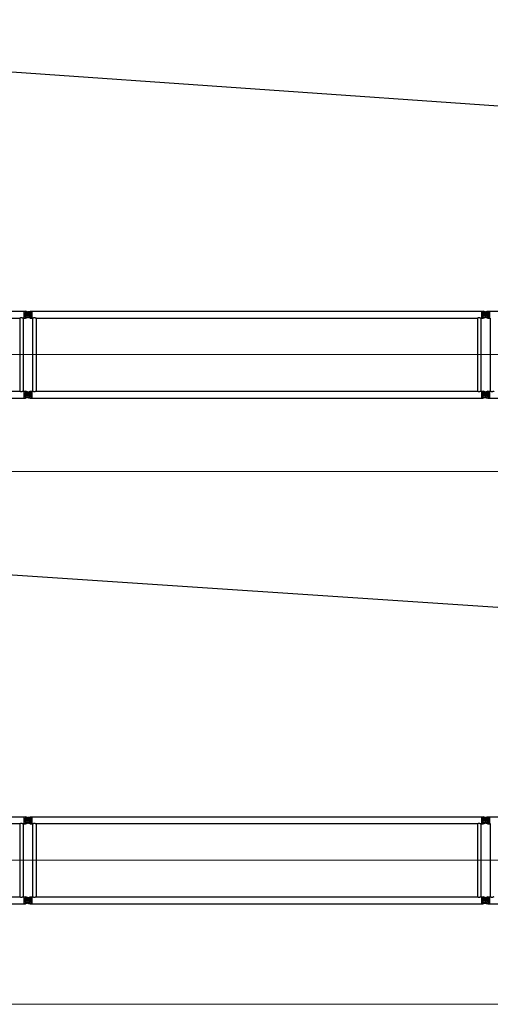
# Model space of a CAD drawing. Units: millimetres. Extents: x 0 to 998506, y 0 to 511525.
# Drawn here: x 491372 to 503712, y 198722 to 224538 of the extents above; entities that cross this region are included whole.
import ezdxf

# ---------------------------------------------------------------- set-up
doc = ezdxf.new("R2010")
doc.units = ezdxf.units.MM

# ---------------------------------------------------------------- blocks, each defined once
blk = doc.blocks.new('LR-1350 SL-114')
at = {"color": 0, "linetype": 'ByBlock', "lineweight": -2}
for p, q in [((89070.93475315916, -275399.7531527348), (100856.9347531592, -275399.7531527348)), ((100856.9347531592, -275396.1531527348), (100888.9347531592, -275396.1531527348)), ((100856.9347531592, -275396.1531527348), (100856.9347531592, -275399.7531527348)), ((100856.9347531592, -275399.7531527348), (100856.9347531592, -275577.5531527348)), ((100888.9347531592, -275396.1585582981), (100903.9517742765, -275396.1585582981)), ((100888.9347531592, -275396.1585582981), (100888.9347531592, -275412.1531527348)), ((100888.9347531592, -275412.1531527348), (100954.3157884301, -275412.1531527348)), ((100888.9347531592, -275430.5820755965), (100888.9347531592, -275546.7242298731)), ((100888.9347531592, -275430.5820755965), (101003.0211958216, -275430.5820755965)), ((100954.3157884301, -275412.1531527348), (100903.9517742765, -275396.1585582981)), ((100942.7469713115, -275421.9367536985), (100979.7109143923, -275410.1977513911)), ((100985.1225350069, -275421.9367536985), (100954.3157884301, -275412.1531527348)), ((100963.9347531592, -275410.6531527348), (100963.9347531592, -275566.6531527348)), ((100963.9347531592, -275410.6531527348), (100963.9347531592, -275566.6531527348)), ((100979.7109143923, -275410.1977513911), (101023.9177320418, -275396.1585582981)), ((100979.7109143923, -275410.1977513911), (101038.9347531592, -275410.1977513911)), ((101023.9177320418, -275396.1585582981), (101038.9347531592, -275396.1585582981)), ((101038.9347531592, -275396.1531527348), (101070.9347531592, -275396.1531527348)), ((101038.9347531592, -275410.1977513911), (101038.9347531592, -275567.1085540785)), ((101070.9347531592, -275396.1531527348), (101070.9347531592, -275399.7531527348)), ((101070.9347531592, -275399.7531527348), (112856.9347531592, -275399.7531527348)), ((101070.9347531592, -275399.7531527348), (101070.9347531592, -275577.5531527348)), ((112856.9347531592, -275396.1531527348), (112888.9347531592, -275396.1531527348)), ((112856.9347531592, -275396.1531527348), (112856.9347531592, -275399.7531527348)), ((112856.9347531592, -275399.7531527348), (112856.9347531592, -275577.5531527348)), ((112888.9347531592, -275396.1585582981), (112903.9517742765, -275396.1585582981)), ((112888.9347531592, -275396.1585582981), (112888.9347531592, -275412.1531527348)), ((112888.9347531592, -275412.1531527348), (112954.3157884301, -275412.1531527348)), ((112888.9347531592, -275430.5820755965), (112888.9347531592, -275546.7242298731)), ((112888.9347531592, -275430.5820755965), (113003.0211958216, -275430.5820755965)), ((112954.3157884301, -275412.1531527348), (112903.9517742765, -275396.1585582981)), ((112942.7469713115, -275421.9367536984), (112979.7109143923, -275410.1977513911)), ((112985.1225350069, -275421.9367536985), (112954.3157884301, -275412.1531527348)), ((112963.9347531592, -275410.6531527348), (112963.9347531592, -275566.6531527348)), ((112963.9347531592, -275410.6531527348), (112963.9347531592, -275566.6531527348)), ((112979.7109143923, -275410.1977513911), (113008.2893379856, -275401.1218208344)), ((112979.7109143923, -275410.1977513911), (113038.9347531592, -275410.1977513911)), ((113008.2893379856, -275401.1218208344), (113023.9177320418, -275396.1585582981)), ((113023.9177320418, -275396.1585582981), (113038.9347531592, -275396.1585582981)), ((113038.9347531592, -275396.1531527348), (113070.9347531592, -275396.1531527348)), ((113038.9347531592, -275410.1977513911), (113038.9347531592, -275567.1085540785)), ((113070.9347531592, -275396.1531527348), (113070.9347531592, -275399.7531527348)), ((113070.9347531592, -275399.7531527348), (113070.9347531592, -275577.5531527348)), ((113070.9347531592, -275399.7531527348), (118856.9347531592, -275399.7531527348)), ((89178.38475315917, -275577.5531527348), (100749.4847531592, -275577.5531527348)), ((100749.4847531592, -275577.5531527348), (100749.4847531592, -277499.7531527348)), ((100838.3847531592, -275577.5531527348), (100838.3847531592, -277499.7531527348)), ((100838.3847531592, -275577.5531527348), (100856.9347531592, -275577.5531527348)), ((100856.9347531592, -275577.5531527348), (100856.9347531592, -275581.1531527348)), ((100856.9347531592, -275581.1531527348), (100888.9347531592, -275581.1531527348)), ((101041.9347531592, -275488.6531527348), (100885.9347531592, -275488.6531527348)), ((101041.9347531592, -275488.6531527348), (100885.9347531592, -275488.6531527348)), ((100888.9347531592, -275546.7242298731), (101003.0211958216, -275546.7242298731)), ((100888.9347531592, -275565.1531527348), (100888.9347531592, -275581.1477471714)), ((100888.9347531592, -275565.1531527348), (100954.3157884301, -275565.1531527348)), ((100888.9347531592, -275581.1477471714), (100903.9517742765, -275581.1477471714)), ((100903.9517742765, -275581.1477471714), (100954.3157884301, -275565.1531527348)), ((100979.7109143923, -275567.1085540785), (100942.7469713115, -275555.3695517711)), ((100954.3157884301, -275565.1531527348), (100985.1225350069, -275555.3695517711)), ((101023.9177320418, -275581.1477471714), (100979.7109143923, -275567.1085540785)), ((100979.7109143923, -275567.1085540785), (101038.9347531592, -275567.1085540785)), ((101023.9177320418, -275581.1477471714), (101038.9347531592, -275581.1477471714)), ((101038.9347531592, -275581.1531527348), (101070.9347531592, -275581.1531527348)), ((101070.9347531592, -275577.5531527348), (101089.4847531592, -275577.5531527348)), ((101070.9347531592, -275577.5531527348), (101070.9347531592, -275581.1531527348)), ((101089.4847531592, -275577.5531527348), (101089.4847531592, -277499.7531527348)), ((101178.3847531592, -275577.5531527348), (101178.3847531592, -277499.7531527348)), ((101178.3847531592, -275577.5531527348), (112749.4847531592, -275577.5531527348)), ((112749.4847531592, -275577.5531527348), (112749.4847531592, -277499.7531527348)), ((112838.3847531592, -275577.5531527348), (112838.3847531592, -277499.7531527348)), ((112838.3847531592, -275577.5531527348), (112856.9347531592, -275577.5531527348)), ((112856.9347531592, -275577.5531527348), (112856.9347531592, -275581.1531527348)), ((112856.9347531592, -275581.1531527348), (112888.9347531592, -275581.1531527348)), ((113041.9347531592, -275488.6531527348), (112885.9347531592, -275488.6531527348)), ((113041.9347531592, -275488.6531527348), (112885.9347531592, -275488.6531527348)), ((112888.9347531592, -275546.7242298731), (113003.0211958216, -275546.7242298731)), ((112888.9347531592, -275565.1531527348), (112888.9347531592, -275581.1477471714)), ((112888.9347531592, -275565.1531527348), (112954.3157884301, -275565.1531527348)), ((112888.9347531592, -275581.1477471714), (112903.9517742765, -275581.1477471714)), ((112903.9517742765, -275581.1477471714), (112954.3157884301, -275565.1531527348)), ((112942.7469713115, -275555.3695517711), (112979.7109143923, -275567.1085540785)), ((112954.3157884301, -275565.1531527348), (112985.1225350069, -275555.3695517711)), ((112979.7109143923, -275567.1085540785), (113023.9177320418, -275581.1477471714)), ((112979.7109143923, -275567.1085540785), (113038.9347531592, -275567.1085540785)), ((113023.9177320418, -275581.1477471714), (113038.9347531592, -275581.1477471714)), ((113038.9347531592, -275581.1531527348), (113070.9347531592, -275581.1531527348)), ((113070.9347531592, -275577.5531527348), (113089.4847531592, -275577.5531527348)), ((113070.9347531592, -275577.5531527348), (113070.9347531592, -275581.1531527348)), ((113089.4847531592, -275577.5531527348), (113089.4847531592, -277499.7531527348)), ((89178.38475315917, -277499.7531527348), (100749.4847531592, -277499.7531527348)), ((100838.3847531592, -277499.7531527348), (100856.9347531592, -277499.7531527348)), ((100856.9347531592, -277496.1531527348), (100888.9347531592, -277496.1531527348)), ((100856.9347531592, -277496.1531527348), (100856.9347531592, -277499.7531527348)), ((100856.9347531592, -277499.7531527348), (100856.9347531592, -277677.5531527348)), ((100888.9347531592, -277496.1585582981), (100903.9517742765, -277496.1585582981)), ((100888.9347531592, -277496.1585582981), (100888.9347531592, -277512.1531527348)), ((100888.9347531592, -277512.1531527348), (100954.3157884301, -277512.1531527348)), ((100954.3157884301, -277512.1531527348), (100903.9517742765, -277496.1585582981)), ((100942.7469713115, -277521.9367536985), (100979.7109143923, -277510.1977513911)), ((100985.1225350069, -277521.9367536985), (100954.3157884301, -277512.1531527348)), ((100963.9347531592, -277510.6531527348), (100963.9347531592, -277666.6531527348)), ((100963.9347531592, -277510.6531527348), (100963.9347531592, -277666.6531527348)), ((100979.7109143923, -277510.1977513911), (101023.9177320418, -277496.1585582981)), ((100979.7109143923, -277510.1977513911), (101038.9347531592, -277510.1977513911)), ((101023.9177320418, -277496.1585582981), (101038.9347531592, -277496.1585582981)), ((101038.9347531592, -277496.1531527348), (101070.9347531592, -277496.1531527348)), ((101038.9347531592, -277510.1977513911), (101038.9347531592, -277667.1085540785)), ((101070.9347531592, -277496.1531527348), (101070.9347531592, -277499.7531527348)), ((101070.9347531592, -277499.7531527348), (101089.4847531592, -277499.7531527348)), ((101070.9347531592, -277499.7531527348), (101070.9347531592, -277677.5531527348)), ((101178.3847531592, -277499.7531527348), (112749.4847531592, -277499.7531527348)), ((112838.3847531592, -277499.7531527348), (112856.9347531592, -277499.7531527348)), ((112856.9347531592, -277496.1531527348), (112888.9347531592, -277496.1531527348)), ((112856.9347531592, -277496.1531527348), (112856.9347531592, -277499.7531527348)), ((112856.9347531592, -277499.7531527348), (112856.9347531592, -277677.5531527348)), ((112888.9347531592, -277496.1585582981), (112903.9517742765, -277496.1585582981)), ((112888.9347531592, -277496.1585582981), (112888.9347531592, -277512.1531527348)), ((112888.9347531592, -277512.1531527348), (112954.3157884301, -277512.1531527348)), ((112954.3157884301, -277512.1531527348), (112903.9517742765, -277496.1585582981)), ((112979.7109143923, -277510.1977513911), (112942.7469713115, -277521.9367536984)), ((112985.1225350069, -277521.9367536985), (112954.3157884301, -277512.1531527348)), ((112963.9347531592, -277510.6531527348), (112963.9347531592, -277666.6531527348)), ((112963.9347531592, -277510.6531527348), (112963.9347531592, -277666.6531527348)), ((113023.9177320418, -277496.1585582981), (112979.7109143923, -277510.1977513911)), ((112979.7109143923, -277510.1977513911), (113038.9347531592, -277510.1977513911)), ((113023.9177320418, -277496.1585582981), (113038.9347531592, -277496.1585582981)), ((113038.9347531592, -277496.1531527348), (113070.9347531592, -277496.1531527348)), ((113038.9347531592, -277510.1977513911), (113038.9347531592, -277667.1085540785)), ((113070.9347531592, -277496.1531527348), (113070.9347531592, -277499.7531527348)), ((113070.9347531592, -277499.7531527348), (113089.4847531592, -277499.7531527348)), ((113070.9347531592, -277499.7531527348), (113070.9347531592, -277677.5531527348)), ((89070.93475315916, -277677.5531527348), (100856.9347531592, -277677.5531527348)), ((100856.9347531592, -277677.5531527348), (100856.9347531592, -277681.1531527348)), ((100856.9347531592, -277681.1531527348), (100888.9347531592, -277681.1531527348)), ((101041.9347531592, -277588.6531527348), (100885.9347531592, -277588.6531527348)), ((101041.9347531592, -277588.6531527348), (100885.9347531592, -277588.6531527348)), ((100888.9347531592, -277530.5820755965), (100888.9347531592, -277646.7242298731)), ((100888.9347531592, -277530.5820755965), (101003.0211958216, -277530.5820755965)), ((100888.9347531592, -277646.7242298731), (101003.0211958216, -277646.7242298731)), ((100888.9347531592, -277665.1531527348), (100888.9347531592, -277681.1477471714)), ((100888.9347531592, -277665.1531527348), (100954.3157884301, -277665.1531527348)), ((100888.9347531592, -277681.1477471714), (100903.9517742765, -277681.1477471714)), ((100954.3157884301, -277665.1531527348), (100903.9517742765, -277681.1477471714)), ((100979.7109143923, -277667.1085540785), (100942.7469713115, -277655.3695517711)), ((100954.3157884301, -277665.1531527348), (100985.1225350069, -277655.3695517711)), ((101023.9177320418, -277681.1477471714), (100979.7109143923, -277667.1085540785)), ((100979.7109143923, -277667.1085540785), (101038.9347531592, -277667.1085540785)), ((101023.9177320418, -277681.1477471714), (101038.9347531592, -277681.1477471714)), ((101038.9347531592, -277681.1531527348), (101070.9347531592, -277681.1531527348)), ((101070.9347531592, -277677.5531527348), (112856.9347531592, -277677.5531527348)), ((101070.9347531592, -277677.5531527348), (101070.9347531592, -277681.1531527348)), ((112856.9347531592, -277677.5531527348), (112856.9347531592, -277681.1531527348)), ((112856.9347531592, -277681.1531527348), (112888.9347531592, -277681.1531527348)), ((113041.9347531592, -277588.6531527348), (112885.9347531592, -277588.6531527348)), ((112888.9347531592, -277530.5820755965), (112888.9347531592, -277646.7242298731)), ((112888.9347531592, -277530.5820755965), (113003.0211958216, -277530.5820755965)), ((112888.9347531592, -277646.7242298731), (113003.0211958216, -277646.7242298731)), ((112888.9347531592, -277665.1531527348), (112888.9347531592, -277681.1477471714)), ((112888.9347531592, -277665.1531527348), (112954.3157884301, -277665.1531527348)), ((112888.9347531592, -277681.1477471714), (112903.9517742765, -277681.1477471714)), ((112954.3157884301, -277665.1531527348), (112903.9517742765, -277681.1477471714)), ((112942.7469713115, -277655.3695517711), (112979.7109143923, -277667.1085540785)), ((112954.3157884301, -277665.1531527348), (112985.1225350069, -277655.3695517711)), ((112979.7109143923, -277667.1085540785), (113038.9347531592, -277667.1085540785)), ((112979.7109143923, -277667.1085540785), (113023.9177320418, -277681.1477471714)), ((113023.9177320418, -277681.1477471714), (113038.9347531592, -277681.1477471714)), ((113038.9347531592, -277681.1531527348), (113070.9347531592, -277681.1531527348)), ((113070.9347531592, -277677.5531527348), (118856.9347531592, -277677.5531527348)), ((113070.9347531592, -277677.5531527348), (113070.9347531592, -277681.1531527348))]:
    blk.add_line(p, q, dxfattribs=at)
at = {"color": 0, "linetype": 'ByBlock', "lineweight": 9}
for p, q in [((88825.02679043365, -276538.6531527348), (101078.2791280557, -276538.6531527348)), ((100825.0267904337, -276538.6531527348), (113078.2791280557, -276538.6531527348)), ((112919.5919816857, -276538.6531527348), (118942.9054263319, -276538.6531527348))]:
    blk.add_line(p, q, dxfattribs=at)
at = {"color": 0, "linetype": 'ByBlock', "lineweight": -2}
for centre, radius in [((100963.9347531592, -275488.6531527348), 32.99999999998909), ((100963.9347531592, -275488.6531527348), 33), ((112963.9347531592, -275488.6531527348), 32.99999999998909), ((112963.9347531592, -275488.6531527348), 33), ((100963.9347531592, -277588.6531527348), 32.99999999998909), ((100963.9347531592, -277588.6531527348), 33), ((112963.9347531592, -277588.6531527348), 32.99999999998909), ((112963.9347531592, -277588.6531527348), 33)]:
    blk.add_circle(centre, radius, dxfattribs=at)
for centre, radius, start, end in [((100963.9347531592, -275488.6531527348), 69.99999999997283, 107.6187976326246, 252.3812023673754), ((100963.9347531592, -275488.6531527348), 70.00000000001994, 56.05631741264705, 72.38120236727607), ((100963.9347531592, -275488.6531527348), 70.00000000000786, 303.943682587353, 56.05631741264705), ((112963.9347531592, -275488.6531527348), 70.00000000006992, 107.6187976334192, 252.3812023665808), ((112963.9347531592, -275488.6531527348), 70.00000000001994, 56.0563174125606, 72.38120236737541), ((112963.9347531592, -275488.6531527348), 70.00000000000786, 303.9436825874394, 56.0563174125606), ((100963.9347531592, -275488.6531527348), 69.99999999996227, 287.6187976327239, 303.943682587353), ((112963.9347531592, -275488.6531527348), 69.99999999996227, 287.6187976326246, 303.9436825874394), ((100963.9347531592, -277588.6531527348), 69.99999999997283, 107.6187976326246, 252.3812023673754), ((100963.9347531592, -277588.6531527348), 70.00000000001994, 56.05631741264705, 72.38120236727607), ((112963.9347531592, -277588.6531527348), 70.00000000006992, 107.6187976334192, 252.3812023665808), ((112963.9347531592, -277588.6531527348), 70.00000000001994, 56.0563174125606, 72.38120236737541), ((100963.9347531592, -277588.6531527348), 69.99999999996227, 287.6187976327239, 303.943682587353), ((100963.9347531592, -277588.6531527348), 70.0000000000038, 303.943682587353, 56.05631741264705), ((112963.9347531592, -277588.6531527348), 69.99999999996227, 287.6187976326246, 303.9436825874394), ((112963.9347531592, -277588.6531527348), 70.0000000000038, 303.9436825874394, 56.0563174125606)]:
    blk.add_arc(centre, radius, start, end, dxfattribs=at)
for points in [[(100749.4847531592, -275577.5531527348), (100749.5845048564, -275577.5033188449), (100749.6842901961, -275577.4535523535), (100749.9823696384, -275577.305391946), (100750.2799530188, -275577.1582321105), (100751.4542888538, -275576.5849294006), (100752.6210914724, -275576.0272114821), (100756.0234613354, -275574.4708289312), (100759.3672808316, -275573.0469774089), (100763.5550415186, -275571.4198994838), (100767.6690098939, -275569.9999213813), (100771.7168739638, -275568.7845550773), (100775.7063217348, -275567.7713125478), (100780.3164811011, -275566.8379645668), (100784.8837041094, -275566.173014634), (100789.4197247198, -275565.7750883078), (100793.9362768927, -275565.6428111463), (100798.4492642139, -275565.7750580201), (100802.9816864685, -275566.172534197), (100807.545249817, -275566.8366106201), (100812.1516604201, -275567.7686582325), (100816.1423062852, -275568.781692602), (100820.1913824229, -275569.996979054), (100824.3065842968, -275571.4170072528), (100828.4956073704, -275573.0442668631), (100831.8433447767, -275574.4696361073), (100835.2497684814, -275576.0278515387), (100836.4166114218, -275576.5856028397), (100837.5909820715, -275577.1589368556), (100837.8881220531, -275577.3058804826), (100838.1855372285, -275577.4537123657), (100838.2851619609, -275577.5033989596), (100838.3847531592, -275577.5531527348)], [(101089.4847531592, -275577.5531527348), (101089.5845048564, -275577.5033188449), (101089.6842901961, -275577.4535523535), (101089.9821968349, -275577.3054776193), (101090.2799530188, -275577.1582321105), (101091.454283328, -275576.5849320701), (101092.6210914723, -275576.0272114821), (101096.0234613572, -275574.4708289216), (101099.367280832, -275573.0469774087), (101103.5550415187, -275571.4198994837), (101107.6690098939, -275569.9999213813), (101111.7168739638, -275568.7845550773), (101115.706321735, -275567.7713125477), (101120.3164811007, -275566.8379645669), (101124.8837041088, -275566.1730146341), (101129.4197247194, -275565.7750883078), (101133.9362768927, -275565.6428111463), (101138.4492642136, -275565.7750580201), (101142.981686468, -275566.1725341969), (101147.5452498166, -275566.83661062), (101152.1516604201, -275567.7686582325), (101156.1423062847, -275568.7816926019), (101160.1913824222, -275569.9969790537), (101164.3065842963, -275571.4170072526), (101168.4956073704, -275573.0442668631), (101171.8433448078, -275574.469636121), (101175.2497684814, -275576.0278515387), (101176.4166105368, -275576.5856024121), (101177.5909820715, -275577.1589368556), (101177.888113716, -275577.3058763491), (101178.1855372285, -275577.4537123657), (101178.2851619609, -275577.5033989596), (101178.3847531592, -275577.5531527348)], [(112749.4847531592, -275577.5531527348), (112749.5845048564, -275577.5033188449), (112749.6842901961, -275577.4535523535), (112749.9823696384, -275577.305391946), (112750.2799530188, -275577.1582321105), (112751.4542888538, -275576.5849294006), (112752.6210914724, -275576.0272114821), (112756.0234613354, -275574.4708289312), (112759.3672808316, -275573.0469774089), (112763.5550415186, -275571.4198994838), (112767.6690098939, -275569.9999213813), (112771.7168739638, -275568.7845550773), (112775.7063217348, -275567.7713125478), (112780.3164811011, -275566.8379645668), (112784.8837041094, -275566.173014634), (112789.4197247198, -275565.7750883078), (112793.9362768927, -275565.6428111463), (112798.4492642139, -275565.7750580201), (112802.9816864685, -275566.172534197), (112807.545249817, -275566.8366106201), (112812.1516604201, -275567.7686582325), (112816.1423062852, -275568.781692602), (112820.1913824229, -275569.996979054), (112824.3065842968, -275571.4170072528), (112828.4956073704, -275573.0442668631), (112831.8433447767, -275574.4696361073), (112835.2497684814, -275576.0278515387), (112836.4166114218, -275576.5856028397), (112837.5909820715, -275577.1589368556), (112837.8881220531, -275577.3058804826), (112838.1855372285, -275577.4537123657), (112838.2851619609, -275577.5033989596), (112838.3847531592, -275577.5531527348)], [(100838.3847531592, -277499.7531527348), (100838.2851927799, -277499.8028911264), (100838.1855988872, -277499.8525623784), (100837.8879317546, -277500.0005193355), (100837.5911511087, -277500.1472852348), (100836.4169145149, -277500.7205561994), (100835.2502051329, -277501.27824746), (100831.8378365764, -277502.8391024136), (100828.4843525614, -277504.2666471853), (100824.2977839784, -277505.8925272622), (100820.1849371331, -277507.3114066348), (100816.1381291778, -277508.5257704485), (100812.1496772652, -277509.5381038491), (100807.5433614785, -277510.4700235572), (100802.9798848138, -277511.1339815149), (100798.447541694, -277511.5313482619), (100793.9346265421, -277511.6634943383), (100789.4229749021, -277511.5314073719), (100784.8919092525, -277511.1342484218), (100780.3297338385, -277510.47064818), (100775.7247529052, -277509.539237339), (100771.7340935118, -277508.5265231154), (100767.6850176933, -277507.3115513738), (100763.5698295811, -277505.8918328327), (100759.3808333062, -277504.2648782104), (100756.0295467707, -277502.8381647004), (100752.6194514861, -277501.2783185299), (100751.4523808834, -277500.7204542992), (100750.2777911157, -277500.1470069885), (100749.9807395469, -277500.0001053386), (100749.6838435469, -277499.8525305437), (100749.5842816071, -277499.8028751875), (100749.4847531592, -277499.7531527348)], [(101178.3847531592, -277499.7531527348), (101178.2851927799, -277499.8028911264), (101178.1855988872, -277499.8525623784), (101177.8880408258, -277500.0004652588), (101177.5911511087, -277500.1472852348), (101176.4169145149, -277500.7205561994), (101175.2502051329, -277501.2782474599), (101171.8378365859, -277502.8391024094), (101168.4843525615, -277504.2666471853), (101164.2977839787, -277505.8925272622), (101160.1849371334, -277507.3114066347), (101156.1381291781, -277508.5257704484), (101152.1496772653, -277509.5381038491), (101147.5433614783, -277510.4700235573), (101142.9798848134, -277511.1339815149), (101138.4475416937, -277511.5313482619), (101133.9346265421, -277511.6634943383), (101129.4229749018, -277511.5314073719), (101124.8919092521, -277511.1342484217), (101120.3297338381, -277510.47064818), (101115.7247529052, -277509.539237339), (101111.7340935127, -277508.5265231156), (101107.6850176946, -277507.3115513742), (101103.569829582, -277505.8918328331), (101099.3808333062, -277504.2648782104), (101096.0295467615, -277502.8381646963), (101092.6194514861, -277501.2783185299), (101091.4523812188, -277500.7204544612), (101090.2777911157, -277500.1470069885), (101089.9806991753, -277500.0000853224), (101089.6838435469, -277499.8525305437), (101089.5842816071, -277499.8028751875), (101089.4847531592, -277499.7531527348)], [(112838.3847531592, -277499.7531527348), (112838.2851927799, -277499.8028911264), (112838.1855988872, -277499.8525623784), (112837.8879317546, -277500.0005193355), (112837.5911511087, -277500.1472852348), (112836.4169145149, -277500.7205561994), (112835.2502051329, -277501.27824746), (112831.8378365764, -277502.8391024136), (112828.4843525614, -277504.2666471853), (112824.2977839784, -277505.8925272622), (112820.1849371331, -277507.3114066348), (112816.1381291778, -277508.5257704485), (112812.1496772652, -277509.5381038491), (112807.5433614785, -277510.4700235572), (112802.9798848138, -277511.1339815149), (112798.447541694, -277511.5313482619), (112793.9346265421, -277511.6634943383), (112789.4229749021, -277511.5314073719), (112784.8919092525, -277511.1342484218), (112780.3297338385, -277510.47064818), (112775.7247529052, -277509.539237339), (112771.7340935118, -277508.5265231154), (112767.6850176933, -277507.3115513738), (112763.5698295811, -277505.8918328327), (112759.3808333062, -277504.2648782104), (112756.0295467707, -277502.8381647004), (112752.6194514861, -277501.2783185299), (112751.4523808834, -277500.7204542992), (112750.2777911157, -277500.1470069885), (112749.9807395469, -277500.0001053386), (112749.6838435469, -277499.8525305437), (112749.5842816071, -277499.8028751875), (112749.4847531592, -277499.7531527348)], [(113178.3847531592, -277499.7531527348), (113178.2851927799, -277499.8028911264), (113178.1855988872, -277499.8525623784), (113177.8882649368, -277500.0003541462), (113177.5911511087, -277500.1472852348), (113176.4169158181, -277500.7205555698), (113175.2502051329, -277501.2782474599), (113171.8378365749, -277502.8391024142), (113168.4843525615, -277504.2666471852), (113164.2977839784, -277505.8925272622), (113160.1849371331, -277507.3114066347), (113156.1381291779, -277508.5257704485), (113152.1496772653, -277509.538103849), (113147.5433614785, -277510.4700235572), (113142.9798848138, -277511.1339815148), (113138.447541694, -277511.5313482619), (113133.9346265421, -277511.6634943382), (113129.4229749019, -277511.5314073719), (113124.8919092522, -277511.1342484217), (113120.3297338382, -277510.47064818), (113115.7247529052, -277509.539237339), (113111.7340935122, -277508.5265231155), (113107.6850176938, -277507.311551374), (113103.5698295814, -277505.8918328329), (113099.3808333062, -277504.2648782104), (113096.0295467643, -277502.8381646975), (113092.6194514861, -277501.2783185298), (113091.4523812051, -277500.7204544545), (113090.2777911157, -277500.1470069885), (113089.9807398955, -277500.0001055114), (113089.6838435469, -277499.8525305437), (113089.5842816071, -277499.8028751875), (113089.4847531592, -277499.7531527348)]]:
    blk.add_spline(points, degree=3, dxfattribs=at)
blk = doc.blocks.new('LR-1350 SL-120')
at = {"color": 0, "linetype": 'ByBlock', "lineweight": -2}
for p, q in [((89070.93475315916, -279167.6150441975), (100856.9347531592, -279167.6150441975)), ((100856.9347531592, -279164.0150441975), (100888.9347531592, -279164.0150441975)), ((100856.9347531592, -279164.0150441975), (100856.9347531592, -279167.6150441975)), ((100856.9347531592, -279167.6150441975), (100856.9347531592, -279345.4150441975)), ((101041.9347531592, -279256.5150441975), (100885.9347531592, -279256.5150441975)), ((101041.9347531592, -279256.5150441975), (100885.9347531592, -279256.5150441975)), ((100888.9347531592, -279164.0204497608), (100903.9517742765, -279164.0204497608)), ((100888.9347531592, -279164.0204497608), (100888.9347531592, -279180.0150441975)), ((100888.9347531592, -279180.0150441975), (100954.3157884301, -279180.0150441975)), ((100888.9347531592, -279198.4439670592), (100888.9347531592, -279314.5861213358)), ((100888.9347531592, -279198.4439670592), (101003.0211958216, -279198.4439670592)), ((100888.9347531592, -279314.5861213358), (101003.0211958216, -279314.5861213358)), ((100954.3157884301, -279180.0150441975), (100903.9517742765, -279164.0204497608)), ((100942.7469713115, -279189.7986451612), (100979.7109143923, -279178.0596428538)), ((100979.7109143923, -279334.9704455412), (100942.7469713115, -279323.2314432338)), ((100985.1225350069, -279189.7986451612), (100954.3157884301, -279180.0150441975)), ((100954.3157884301, -279333.0150441975), (100985.1225350069, -279323.2314432338)), ((100963.9347531592, -279178.5150441975), (100963.9347531592, -279334.5150441975)), ((100963.9347531592, -279178.5150441975), (100963.9347531592, -279334.5150441975)), ((100979.7109143923, -279178.0596428538), (101023.9177320418, -279164.0204497608)), ((100979.7109143923, -279178.0596428538), (101038.9347531592, -279178.0596428538)), ((101023.9177320418, -279164.0204497608), (101038.9347531592, -279164.0204497608)), ((101038.9347531592, -279164.0150441975), (101070.9347531592, -279164.0150441975)), ((101038.9347531592, -279178.0596428538), (101038.9347531592, -279334.9704455412)), ((101070.9347531592, -279164.0150441975), (101070.9347531592, -279167.6150441975)), ((101070.9347531592, -279167.6150441975), (112856.9347531592, -279167.6150441975)), ((101070.9347531592, -279167.6150441975), (101070.9347531592, -279345.4150441975)), ((112856.9347531592, -279164.0150441975), (112888.9347531592, -279164.0150441975)), ((112856.9347531592, -279164.0150441975), (112856.9347531592, -279167.6150441975)), ((112856.9347531592, -279167.6150441975), (112856.9347531592, -279345.4150441975)), ((113041.9347531592, -279256.5150441975), (112885.9347531592, -279256.5150441975)), ((113041.9347531592, -279256.5150441975), (112885.9347531592, -279256.5150441975)), ((112888.9347531592, -279164.0204497608), (112903.9517742766, -279164.0204497608)), ((112888.9347531592, -279164.0204497608), (112888.9347531592, -279180.0150441975)), ((112888.9347531592, -279180.0150441975), (112954.3157884301, -279180.0150441975)), ((112888.9347531592, -279198.4439670592), (112888.9347531592, -279314.5861213358)), ((112888.9347531592, -279198.4439670592), (113003.0211958216, -279198.4439670592)), ((112888.9347531592, -279314.5861213358), (113003.0211958216, -279314.5861213358)), ((112954.3157884301, -279180.0150441975), (112903.9517742766, -279164.0204497608)), ((112942.7469713115, -279189.7986451611), (112979.7109143923, -279178.0596428538)), ((112942.7469713115, -279323.2314432338), (112979.7109143923, -279334.9704455412)), ((112985.1225350069, -279189.7986451612), (112954.3157884301, -279180.0150441975)), ((112954.3157884301, -279333.0150441975), (112985.1225350069, -279323.2314432338)), ((112963.9347531592, -279178.5150441975), (112963.9347531592, -279334.5150441975)), ((112963.9347531592, -279178.5150441975), (112963.9347531592, -279334.5150441975)), ((112979.7109143923, -279178.0596428538), (113008.2893379856, -279168.9837122971)), ((112979.7109143923, -279178.0596428538), (113038.9347531592, -279178.0596428538)), ((113008.2893379856, -279168.9837122971), (113023.9177320418, -279164.0204497608)), ((113023.9177320418, -279164.0204497608), (113038.9347531592, -279164.0204497608)), ((113038.9347531592, -279164.0150441975), (113070.9347531592, -279164.0150441975)), ((113038.9347531592, -279178.0596428538), (113038.9347531592, -279334.9704455412)), ((113070.9347531592, -279164.0150441975), (113070.9347531592, -279167.6150441975)), ((113070.9347531592, -279167.6150441975), (113070.9347531592, -279345.4150441975)), ((113070.9347531592, -279167.6150441975), (118856.9347531592, -279167.6150441975)), ((89178.38475315917, -279345.4150441975), (100749.4847531592, -279345.4150441975)), ((100749.4847531592, -279345.4150441975), (100749.4847531592, -281267.6150441975)), ((100838.3847531592, -279345.4150441975), (100838.3847531592, -281267.6150441975)), ((100838.3847531592, -279345.4150441975), (100856.9347531592, -279345.4150441975)), ((100856.9347531592, -279345.4150441975), (100856.9347531592, -279349.0150441975)), ((100856.9347531592, -279349.0150441975), (100888.9347531592, -279349.0150441975)), ((100888.9347531592, -279333.0150441975), (100888.9347531592, -279349.0096386341)), ((100888.9347531592, -279333.0150441975), (100954.3157884301, -279333.0150441975)), ((100888.9347531592, -279349.0096386341), (100903.9517742765, -279349.0096386341)), ((100903.9517742765, -279349.0096386341), (100954.3157884301, -279333.0150441975)), ((101023.9177320418, -279349.0096386341), (100979.7109143923, -279334.9704455412)), ((100979.7109143923, -279334.9704455412), (101038.9347531592, -279334.9704455412)), ((101023.9177320418, -279349.0096386341), (101038.9347531592, -279349.0096386341)), ((101038.9347531592, -279349.0150441975), (101070.9347531592, -279349.0150441975)), ((101070.9347531592, -279345.4150441975), (101089.4847531592, -279345.4150441975)), ((101070.9347531592, -279345.4150441975), (101070.9347531592, -279349.0150441975)), ((101089.4847531592, -279345.4150441975), (101089.4847531592, -281267.6150441975)), ((101178.3847531592, -279345.4150441975), (101178.3847531592, -281267.6150441975)), ((101178.3847531592, -279345.4150441975), (112749.4847531592, -279345.4150441975)), ((112749.4847531592, -279345.4150441975), (112749.4847531592, -281267.6150441975)), ((112838.3847531592, -279345.4150441975), (112838.3847531592, -281267.6150441975)), ((112838.3847531592, -279345.4150441975), (112856.9347531592, -279345.4150441975)), ((112856.9347531592, -279345.4150441975), (112856.9347531592, -279349.0150441975)), ((112856.9347531592, -279349.0150441975), (112888.9347531592, -279349.0150441975)), ((112888.9347531592, -279333.0150441975), (112888.9347531592, -279349.0096386341)), ((112888.9347531592, -279333.0150441975), (112954.3157884301, -279333.0150441975)), ((112888.9347531592, -279349.0096386341), (112903.9517742766, -279349.0096386341)), ((112903.9517742766, -279349.0096386341), (112954.3157884301, -279333.0150441975)), ((112979.7109143923, -279334.9704455412), (113023.9177320418, -279349.0096386341)), ((112979.7109143923, -279334.9704455412), (113038.9347531592, -279334.9704455412)), ((113023.9177320418, -279349.0096386341), (113038.9347531592, -279349.0096386341)), ((113038.9347531592, -279349.0150441975), (113070.9347531592, -279349.0150441975)), ((113070.9347531592, -279345.4150441975), (113089.4847531592, -279345.4150441975)), ((113070.9347531592, -279345.4150441975), (113070.9347531592, -279349.0150441975)), ((113089.4847531592, -279345.4150441975), (113089.4847531592, -281267.6150441975)), ((89178.38475315917, -281267.6150441975), (100749.4847531592, -281267.6150441975)), ((100838.3847531592, -281267.6150441975), (100856.9347531592, -281267.6150441975)), ((100856.9347531592, -281264.0150441975), (100888.9347531592, -281264.0150441975)), ((100856.9347531592, -281264.0150441975), (100856.9347531592, -281267.6150441975)), ((100856.9347531592, -281267.6150441975), (100856.9347531592, -281445.4150441975)), ((101041.9347531592, -281356.5150441975), (100885.9347531592, -281356.5150441975)), ((101041.9347531592, -281356.5150441975), (100885.9347531592, -281356.5150441975)), ((100888.9347531592, -281264.0204497608), (100903.9517742765, -281264.0204497608)), ((100888.9347531592, -281264.0204497608), (100888.9347531592, -281280.0150441975)), ((100888.9347531592, -281280.0150441975), (100954.3157884301, -281280.0150441975)), ((100888.9347531592, -281298.4439670592), (100888.9347531592, -281414.5861213358)), ((100888.9347531592, -281298.4439670592), (101003.0211958216, -281298.4439670592)), ((100954.3157884301, -281280.0150441975), (100903.9517742765, -281264.0204497608)), ((100942.7469713115, -281289.7986451612), (100979.7109143923, -281278.0596428538)), ((100985.1225350069, -281289.7986451612), (100954.3157884301, -281280.0150441975)), ((100963.9347531592, -281278.5150441975), (100963.9347531592, -281434.5150441975)), ((100963.9347531592, -281278.5150441975), (100963.9347531592, -281434.5150441975)), ((100979.7109143923, -281278.0596428538), (101023.9177320418, -281264.0204497608)), ((100979.7109143923, -281278.0596428538), (101038.9347531592, -281278.0596428538)), ((101023.9177320418, -281264.0204497608), (101038.9347531592, -281264.0204497608)), ((101038.9347531592, -281264.0150441975), (101070.9347531592, -281264.0150441975)), ((101038.9347531592, -281278.0596428538), (101038.9347531592, -281434.9704455412)), ((101070.9347531592, -281264.0150441975), (101070.9347531592, -281267.6150441975)), ((101070.9347531592, -281267.6150441975), (101089.4847531592, -281267.6150441975)), ((101070.9347531592, -281267.6150441975), (101070.9347531592, -281445.4150441975)), ((101178.3847531592, -281267.6150441975), (112749.4847531592, -281267.6150441975)), ((112838.3847531592, -281267.6150441975), (112856.9347531592, -281267.6150441975)), ((112856.9347531592, -281264.0150441975), (112888.9347531592, -281264.0150441975)), ((112856.9347531592, -281264.0150441975), (112856.9347531592, -281267.6150441975)), ((112856.9347531592, -281267.6150441975), (112856.9347531592, -281445.4150441975)), ((113041.9347531592, -281356.5150441975), (112885.9347531592, -281356.5150441975)), ((112888.9347531592, -281264.0204497608), (112903.9517742766, -281264.0204497608)), ((112888.9347531592, -281264.0204497608), (112888.9347531592, -281280.0150441975)), ((112888.9347531592, -281280.0150441975), (112954.3157884301, -281280.0150441975)), ((112888.9347531592, -281298.4439670592), (112888.9347531592, -281414.5861213358)), ((112888.9347531592, -281298.4439670592), (113003.0211958216, -281298.4439670592)), ((112954.3157884301, -281280.0150441975), (112903.9517742766, -281264.0204497608)), ((112979.7109143923, -281278.0596428538), (112942.7469713115, -281289.7986451611)), ((112985.1225350069, -281289.7986451612), (112954.3157884301, -281280.0150441975)), ((112963.9347531592, -281278.5150441975), (112963.9347531592, -281434.5150441975)), ((112963.9347531592, -281278.5150441975), (112963.9347531592, -281434.5150441975)), ((113023.9177320418, -281264.0204497608), (112979.7109143923, -281278.0596428538)), ((112979.7109143923, -281278.0596428538), (113038.9347531592, -281278.0596428538)), ((113023.9177320418, -281264.0204497608), (113038.9347531592, -281264.0204497608)), ((113038.9347531592, -281264.0150441975), (113070.9347531592, -281264.0150441975)), ((113038.9347531592, -281278.0596428538), (113038.9347531592, -281434.9704455412)), ((113070.9347531592, -281264.0150441975), (113070.9347531592, -281267.6150441975)), ((113070.9347531592, -281267.6150441975), (113089.4847531592, -281267.6150441975)), ((113070.9347531592, -281267.6150441975), (113070.9347531592, -281445.4150441975)), ((89070.93475315916, -281445.4150441975), (100856.9347531592, -281445.4150441975)), ((100856.9347531592, -281445.4150441975), (100856.9347531592, -281449.0150441975)), ((100856.9347531592, -281449.0150441975), (100888.9347531592, -281449.0150441975)), ((100888.9347531592, -281414.5861213358), (101003.0211958216, -281414.5861213358)), ((100888.9347531592, -281433.0150441975), (100888.9347531592, -281449.0096386341)), ((100888.9347531592, -281433.0150441975), (100954.3157884301, -281433.0150441975)), ((100888.9347531592, -281449.0096386341), (100903.9517742765, -281449.0096386341)), ((100954.3157884301, -281433.0150441975), (100903.9517742765, -281449.0096386341)), ((100979.7109143923, -281434.9704455412), (100942.7469713115, -281423.2314432338)), ((100954.3157884301, -281433.0150441975), (100985.1225350069, -281423.2314432338)), ((101023.9177320418, -281449.0096386341), (100979.7109143923, -281434.9704455412)), ((100979.7109143923, -281434.9704455412), (101038.9347531592, -281434.9704455412)), ((101023.9177320418, -281449.0096386341), (101038.9347531592, -281449.0096386341)), ((101038.9347531592, -281449.0150441975), (101070.9347531592, -281449.0150441975)), ((101070.9347531592, -281445.4150441975), (112856.9347531592, -281445.4150441975)), ((101070.9347531592, -281445.4150441975), (101070.9347531592, -281449.0150441975)), ((112856.9347531592, -281445.4150441975), (112856.9347531592, -281449.0150441975)), ((112856.9347531592, -281449.0150441975), (112888.9347531592, -281449.0150441975)), ((112888.9347531592, -281414.5861213358), (113003.0211958216, -281414.5861213358)), ((112888.9347531592, -281433.0150441975), (112888.9347531592, -281449.0096386341)), ((112888.9347531592, -281433.0150441975), (112954.3157884301, -281433.0150441975)), ((112888.9347531592, -281449.0096386341), (112903.9517742766, -281449.0096386341)), ((112954.3157884301, -281433.0150441975), (112903.9517742766, -281449.0096386341)), ((112942.7469713115, -281423.2314432338), (112979.7109143923, -281434.9704455412)), ((112954.3157884301, -281433.0150441975), (112985.1225350069, -281423.2314432338)), ((112979.7109143923, -281434.9704455412), (113038.9347531592, -281434.9704455412)), ((112979.7109143923, -281434.9704455412), (113023.9177320418, -281449.0096386341)), ((113023.9177320418, -281449.0096386341), (113038.9347531592, -281449.0096386341)), ((113038.9347531592, -281449.0150441975), (113070.9347531592, -281449.0150441975)), ((113070.9347531592, -281445.4150441975), (118856.9347531592, -281445.4150441975)), ((113070.9347531592, -281445.4150441975), (113070.9347531592, -281449.0150441975))]:
    blk.add_line(p, q, dxfattribs=at)
at = {"color": 0, "linetype": 'ByBlock', "lineweight": 9}
for p, q in [((88825.02679043365, -280306.5150441975), (101078.2791280557, -280306.5150441975)), ((100825.0267904337, -280306.5150441975), (113078.2791280557, -280306.5150441975)), ((112919.5919816857, -280306.5150441975), (118942.9054263319, -280306.5150441975))]:
    blk.add_line(p, q, dxfattribs=at)
at = {"color": 0, "linetype": 'ByBlock', "lineweight": -2}
for centre, radius in [((100963.9347531592, -279256.5150441975), 32.99999999998909), ((100963.9347531592, -279256.5150441975), 33), ((112963.9347531592, -279256.5150441975), 32.99999999998909), ((112963.9347531592, -279256.5150441975), 33), ((100963.9347531592, -281356.5150441975), 32.99999999998909), ((100963.9347531592, -281356.5150441975), 33), ((112963.9347531592, -281356.5150441975), 32.99999999998909), ((112963.9347531592, -281356.5150441975), 33)]:
    blk.add_circle(centre, radius, dxfattribs=at)
for centre, radius, start, end in [((100963.9347531592, -279256.5150441975), 69.99999999997283, 107.6187976326246, 252.3812023673754), ((100963.9347531592, -279256.5150441975), 70.00000000001994, 56.05631741264705, 72.38120236727607), ((100963.9347531592, -279256.5150441975), 69.99999999996227, 287.6187976327239, 303.943682587353), ((100963.9347531592, -279256.5150441975), 70.00000000000786, 303.943682587353, 56.05631741264705), ((112963.9347531592, -279256.5150441975), 70.00000000006992, 107.6187976334192, 252.3812023665808), ((112963.9347531592, -279256.5150441975), 70.00000000001994, 56.0563174125606, 72.38120236737541), ((112963.9347531592, -279256.5150441975), 69.99999999996227, 287.6187976326246, 303.9436825874394), ((112963.9347531592, -279256.5150441975), 70.00000000000786, 303.9436825874394, 56.0563174125606), ((100963.9347531592, -281356.5150441975), 69.99999999997283, 107.6187976326246, 252.3812023673754), ((100963.9347531592, -281356.5150441975), 70.00000000001994, 56.05631741264705, 72.38120236727607), ((100963.9347531592, -281356.5150441975), 70.0000000000038, 303.943682587353, 56.05631741264705), ((112963.9347531592, -281356.5150441975), 70.00000000006992, 107.6187976334192, 252.3812023665808), ((112963.9347531592, -281356.5150441975), 70.00000000001994, 56.0563174125606, 72.38120236737541), ((112963.9347531592, -281356.5150441975), 70.0000000000038, 303.9436825874394, 56.0563174125606), ((100963.9347531592, -281356.5150441975), 69.99999999996227, 287.6187976327239, 303.943682587353), ((112963.9347531592, -281356.5150441975), 69.99999999996227, 287.6187976326246, 303.9436825874394)]:
    blk.add_arc(centre, radius, start, end, dxfattribs=at)
for points in [[(100749.4847531592, -279345.4150441975), (100749.5845048564, -279345.3652103076), (100749.6842901961, -279345.3154438162), (100749.9823696384, -279345.1672834087), (100750.2799530188, -279345.0201235732), (100751.4542888538, -279344.4468208633), (100752.6210914724, -279343.8891029448), (100756.0234613354, -279342.3327203939), (100759.3672808316, -279340.9088688716), (100763.5550415186, -279339.2817909465), (100767.6690098939, -279337.861812844), (100771.7168739638, -279336.64644654), (100775.7063217348, -279335.6332040105), (100780.3164811011, -279334.6998560295), (100784.8837041094, -279334.0349060967), (100789.4197247198, -279333.6369797705), (100793.9362768927, -279333.504702609), (100798.4492642139, -279333.6369494828), (100802.9816864685, -279334.0344256597), (100807.545249817, -279334.6985020828), (100812.1516604201, -279335.6305496952), (100816.1423062852, -279336.6435840647), (100820.1913824229, -279337.8588705167), (100824.3065842968, -279339.2788987155), (100828.4956073704, -279340.9061583258), (100831.8433447767, -279342.33152757), (100835.2497684814, -279343.8897430014), (100836.4166114218, -279344.4474943024), (100837.5909820715, -279345.0208283183), (100837.8881220531, -279345.1677719453), (100838.1855372285, -279345.3156038284), (100838.2851619609, -279345.3652904223), (100838.3847531592, -279345.4150441975)], [(101089.4847531592, -279345.4150441975), (101089.5845048564, -279345.3652103076), (101089.6842901961, -279345.3154438162), (101089.9821968349, -279345.167369082), (101090.2799530188, -279345.0201235732), (101091.454283328, -279344.4468235328), (101092.6210914723, -279343.8891029448), (101096.0234613572, -279342.3327203843), (101099.367280832, -279340.9088688714), (101103.5550415187, -279339.2817909464), (101107.6690098939, -279337.861812844), (101111.7168739638, -279336.64644654), (101115.706321735, -279335.6332040104), (101120.3164811007, -279334.6998560296), (101124.8837041088, -279334.0349060968), (101129.4197247194, -279333.6369797705), (101133.9362768927, -279333.504702609), (101138.4492642136, -279333.6369494828), (101142.981686468, -279334.0344256596), (101147.5452498166, -279334.6985020827), (101152.1516604201, -279335.6305496952), (101156.1423062847, -279336.6435840646), (101160.1913824222, -279337.8588705164), (101164.3065842963, -279339.2788987153), (101168.4956073704, -279340.9061583258), (101171.8433448078, -279342.3315275837), (101175.2497684814, -279343.8897430014), (101176.4166105368, -279344.4474938748), (101177.5909820715, -279345.0208283183), (101177.888113716, -279345.1677678118), (101178.1855372286, -279345.3156038284), (101178.2851619609, -279345.3652904223), (101178.3847531592, -279345.4150441975)], [(112749.4847531592, -279345.4150441975), (112749.5845048565, -279345.3652103076), (112749.6842901961, -279345.3154438162), (112749.9823696384, -279345.1672834087), (112750.2799530188, -279345.0201235732), (112751.4542888539, -279344.4468208633), (112752.6210914724, -279343.8891029448), (112756.0234613354, -279342.3327203939), (112759.3672808317, -279340.9088688716), (112763.5550415186, -279339.2817909465), (112767.6690098939, -279337.861812844), (112771.7168739639, -279336.64644654), (112775.7063217348, -279335.6332040105), (112780.3164811011, -279334.6998560295), (112784.8837041094, -279334.0349060967), (112789.4197247198, -279333.6369797705), (112793.9362768927, -279333.504702609), (112798.4492642139, -279333.6369494828), (112802.9816864685, -279334.0344256597), (112807.545249817, -279334.6985020828), (112812.1516604201, -279335.6305496952), (112816.1423062853, -279336.6435840647), (112820.191382423, -279337.8588705167), (112824.3065842968, -279339.2788987155), (112828.4956073704, -279340.9061583258), (112831.8433447767, -279342.33152757), (112835.2497684814, -279343.8897430014), (112836.4166114218, -279344.4474943024), (112837.5909820715, -279345.0208283183), (112837.8881220531, -279345.1677719453), (112838.1855372286, -279345.3156038284), (112838.285161961, -279345.3652904223), (112838.3847531592, -279345.4150441975)], [(100838.3847531592, -281267.6150441975), (100838.2851927799, -281267.6647825891), (100838.1855988872, -281267.7144538411), (100837.8879317546, -281267.8624107982), (100837.5911511087, -281268.0091766975), (100836.4169145149, -281268.5824476621), (100835.2502051329, -281269.1401389227), (100831.8378365764, -281270.7009938763), (100828.4843525614, -281272.128538648), (100824.2977839784, -281273.7544187249), (100820.1849371331, -281275.1732980975), (100816.1381291778, -281276.3876619112), (100812.1496772652, -281277.3999953118), (100807.5433614785, -281278.3319150199), (100802.9798848138, -281278.9958729776), (100798.447541694, -281279.3932397246), (100793.9346265421, -281279.525385801), (100789.4229749021, -281279.3932988346), (100784.8919092525, -281278.9961398845), (100780.3297338385, -281278.3325396427), (100775.7247529052, -281277.4011288017), (100771.7340935118, -281276.3884145781), (100767.6850176933, -281275.1734428365), (100763.5698295811, -281273.7537242954), (100759.3808333062, -281272.1267696731), (100756.0295467707, -281270.7000561631), (100752.6194514861, -281269.1402099926), (100751.4523808834, -281268.5823457619), (100750.2777911157, -281268.0088984512), (100749.9807395469, -281267.8619968013), (100749.6838435469, -281267.7144220064), (100749.5842816071, -281267.6647666502), (100749.4847531592, -281267.6150441975)], [(101178.3847531592, -281267.6150441975), (101178.2851927799, -281267.6647825891), (101178.1855988872, -281267.7144538411), (101177.8880408258, -281267.8623567215), (101177.5911511088, -281268.0091766975), (101176.4169145149, -281268.5824476621), (101175.2502051329, -281269.1401389226), (101171.8378365859, -281270.7009938721), (101168.4843525615, -281272.128538648), (101164.2977839787, -281273.7544187249), (101160.1849371334, -281275.1732980974), (101156.1381291781, -281276.3876619111), (101152.1496772653, -281277.3999953118), (101147.5433614783, -281278.33191502), (101142.9798848134, -281278.9958729776), (101138.4475416937, -281279.3932397246), (101133.9346265421, -281279.525385801), (101129.4229749018, -281279.3932988346), (101124.8919092521, -281278.9961398844), (101120.3297338381, -281278.3325396427), (101115.7247529052, -281277.4011288017), (101111.7340935127, -281276.3884145783), (101107.6850176946, -281275.1734428369), (101103.569829582, -281273.7537242958), (101099.3808333062, -281272.1267696731), (101096.0295467615, -281270.700056159), (101092.6194514861, -281269.1402099926), (101091.4523812188, -281268.5823459239), (101090.2777911157, -281268.0088984512), (101089.9806991753, -281267.8619767851), (101089.6838435469, -281267.7144220064), (101089.5842816071, -281267.6647666502), (101089.4847531592, -281267.6150441975)], [(112838.3847531592, -281267.6150441975), (112838.2851927799, -281267.6647825891), (112838.1855988872, -281267.7144538411), (112837.8879317546, -281267.8624107982), (112837.5911511087, -281268.0091766975), (112836.4169145149, -281268.5824476621), (112835.2502051329, -281269.1401389227), (112831.8378365765, -281270.7009938763), (112828.4843525614, -281272.128538648), (112824.2977839784, -281273.7544187249), (112820.1849371331, -281275.1732980975), (112816.1381291779, -281276.3876619112), (112812.1496772652, -281277.3999953118), (112807.5433614785, -281278.3319150199), (112802.9798848138, -281278.9958729776), (112798.447541694, -281279.3932397246), (112793.9346265421, -281279.525385801), (112789.4229749022, -281279.3932988346), (112784.8919092526, -281278.9961398845), (112780.3297338385, -281278.3325396427), (112775.7247529052, -281277.4011288017), (112771.7340935118, -281276.3884145781), (112767.6850176934, -281275.1734428365), (112763.5698295811, -281273.7537242954), (112759.3808333062, -281272.1267696731), (112756.0295467708, -281270.7000561631), (112752.6194514861, -281269.1402099926), (112751.4523808834, -281268.5823457619), (112750.2777911157, -281268.0088984512), (112749.9807395469, -281267.8619968013), (112749.6838435469, -281267.7144220064), (112749.5842816071, -281267.6647666502), (112749.4847531592, -281267.6150441975)], [(113178.3847531592, -281267.6150441975), (113178.2851927799, -281267.6647825891), (113178.1855988872, -281267.7144538411), (113177.8882649368, -281267.8622456089), (113177.5911511087, -281268.0091766975), (113176.4169158181, -281268.5824470325), (113175.2502051329, -281269.1401389226), (113171.8378365749, -281270.7009938769), (113168.4843525615, -281272.1285386479), (113164.2977839784, -281273.7544187249), (113160.1849371331, -281275.1732980974), (113156.1381291779, -281276.3876619112), (113152.1496772653, -281277.3999953117), (113147.5433614785, -281278.3319150199), (113142.9798848138, -281278.9958729775), (113138.447541694, -281279.3932397246), (113133.9346265421, -281279.5253858009), (113129.4229749019, -281279.3932988346), (113124.8919092522, -281278.9961398844), (113120.3297338382, -281278.3325396427), (113115.7247529052, -281277.4011288018), (113111.7340935122, -281276.3884145782), (113107.6850176938, -281275.1734428367), (113103.5698295814, -281273.7537242956), (113099.3808333062, -281272.1267696731), (113096.0295467643, -281270.7000561602), (113092.6194514861, -281269.1402099925), (113091.4523812051, -281268.5823459172), (113090.2777911157, -281268.0088984512), (113089.9807398955, -281267.8619969741), (113089.6838435469, -281267.7144220064), (113089.5842816071, -281267.6647666502), (113089.4847531592, -281267.6150441975)]]:
    blk.add_spline(points, degree=3, dxfattribs=at)

msp = doc.modelspace()

# ---------------------------------------------------------------- linework, layer by layer
at = {"color": 0, "linetype": 'ByBlock', "lineweight": -2}
for p, q in [((471528.7150741333, 224538.2859894966), (583656.576082831, 216715.753370162)), ((471528.7150741332, 211280.4250746833), (589656.576082831, 203457.8924553493))]:
    msp.add_line(p, q, dxfattribs=at)
at = {"lineweight": 9}
for p, q in [((469585.6393933975, 212692.0876144134), (525160.0966661884, 212692.0876144134)), ((469585.6393933976, 198722.2490339885), (528120.8921207341, 198722.2490339885))]:
    msp.add_line(p, q, dxfattribs=at)

# ---------------------------------------------------------------- block references
at = {"color": 0, "linetype": 'ByBlock', "lineweight": -2}
for name, p in [('LR-1350 SL-114', (390622.5046402395, 492294.13430948)), ('LR-1350 SL-120', (390622.5046402396, 482804.1352861294))]:
    msp.add_blockref(name, p, dxfattribs=at)

doc.saveas('drawing.dxf')
